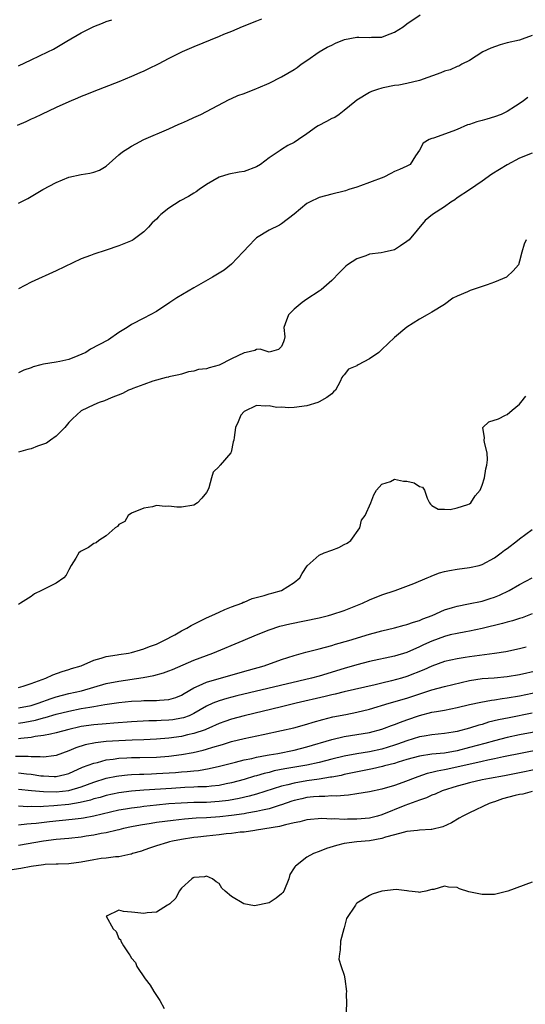
# Model space of a CAD drawing. Units: inches. Extents: x 2553000 to 2556000, y 1521000 to 1524000.
# Drawn here: x 2553567 to 2553648, y 1522461 to 1522618 of the extents above; entities that cross this region are included whole.
import ezdxf

# ---------------------------------------------------------------- set-up
doc = ezdxf.new("R2010")
doc.units = ezdxf.units.IN
doc.header["$MEASUREMENT"] = 0
doc.layers.add('LD25531521_2ft', color=9, linetype='Continuous')

msp = doc.modelspace()

# ---------------------------------------------------------------- linework, layer by layer
at = {"layer": 'LD25531521_2ft'}
for points, elevation in [([(2553567, 1522588.81), (2553568.45, 1522589.55), (2553569, 1522589.87), (2553570.85, 1522591), (2553573, 1522592.15), (2553575, 1522592.97), (2553577, 1522593.4), (2553578.39, 1522593.61), (2553579, 1522593.76), (2553579.92, 1522594.08), (2553581, 1522594.72), (2553583, 1522596.53), (2553583.57, 1522597), (2553584.42, 1522597.58), (2553585, 1522597.93), (2553585.69, 1522598.31), (2553587.02, 1522598.98), (2553591, 1522600.7), (2553592.58, 1522601.42), (2553593, 1522601.59), (2553593.95, 1522602.05), (2553595, 1522602.5), (2553596.09, 1522603), (2553597, 1522603.44), (2553600.61, 1522605.39), (2553601, 1522605.53), (2553601.99, 1522606.01), (2553603, 1522606.34), (2553605, 1522607.12), (2553605.24, 1522607.24), (2553607, 1522608), (2553608.96, 1522609), (2553611, 1522610.19), (2553611.49, 1522610.51), (2553612.11, 1522611), (2553613, 1522611.59), (2553615.01, 1522613), (2553616.29, 1522613.71), (2553617, 1522614.06), (2553617.61, 1522614.39), (2553619.03, 1522614.97), (2553621, 1522615.33), (2553621.34, 1522615.34), (2553623, 1522615.29), (2553623.35, 1522615.35), (2553625, 1522615.33), (2553625.62, 1522615.62), (2553627, 1522616.11), (2553628.38, 1522617), (2553629, 1522617.44), (2553631.13, 1522618.87)], 8380), ([(2553605.79, 1522618.21), (2553605, 1522617.89), (2553602.68, 1522617), (2553601, 1522616.23), (2553599.73, 1522615.73), (2553599, 1522615.41), (2553595, 1522613.81), (2553593.11, 1522613), (2553591, 1522611.92), (2553589.26, 1522611), (2553587.75, 1522610.25), (2553587, 1522609.89), (2553586.36, 1522609.64), (2553585, 1522609.03), (2553583, 1522608.22), (2553579, 1522606.68), (2553577.84, 1522606.16), (2553577, 1522605.86), (2553576.42, 1522605.58), (2553575, 1522605.01), (2553573, 1522604.08), (2553570.64, 1522603), (2553569.54, 1522602.46), (2553569, 1522602.24), (2553568.16, 1522601.84), (2553566.76, 1522601.24)], 8382), ([(2553567, 1522610.78), (2553569, 1522611.71), (2553571.68, 1522613), (2553572.56, 1522613.44), (2553574.71, 1522614.71), (2553577, 1522616.03), (2553579, 1522617.03), (2553580.42, 1522617.58), (2553581, 1522617.83), (2553581.88, 1522618.12)], 8384), ([(2553649, 1522615.59), (2553647.38, 1522615), (2553647, 1522614.87), (2553645, 1522614.41), (2553643.88, 1522614.12), (2553642.4, 1522613.6), (2553641.1, 1522613), (2553639, 1522611.61), (2553637.79, 1522611), (2553637.28, 1522610.72), (2553637, 1522610.66), (2553635.89, 1522610.11), (2553635, 1522609.92), (2553634.39, 1522609.61), (2553631, 1522608.39), (2553629, 1522607.92), (2553627.69, 1522607.69), (2553627, 1522607.6), (2553625.23, 1522607.23), (2553625, 1522607.19), (2553624.32, 1522607), (2553623.33, 1522606.67), (2553623, 1522606.5), (2553621, 1522605.28), (2553620.68, 1522605), (2553619, 1522603.62), (2553618.19, 1522603), (2553617.47, 1522602.53), (2553617, 1522602.35), (2553616.15, 1522601.85), (2553614.83, 1522601.17), (2553614.57, 1522601), (2553613, 1522599.88), (2553611.7, 1522599), (2553611, 1522598.5), (2553609.99, 1522598.01), (2553609, 1522597.39), (2553608.74, 1522597.26), (2553608.43, 1522597), (2553607, 1522596.07), (2553605.6, 1522595), (2553605, 1522594.65), (2553603, 1522593.91), (2553602.21, 1522593.79), (2553600.55, 1522593.45), (2553599, 1522592.99), (2553597, 1522591.79), (2553595.85, 1522591), (2553595.36, 1522590.64), (2553595, 1522590.41), (2553594.12, 1522589.88), (2553592.82, 1522589.18), (2553591, 1522588.05), (2553589.7, 1522587), (2553589.33, 1522586.67), (2553589, 1522586.3), (2553588.33, 1522585.67), (2553587.74, 1522585), (2553587, 1522584.23), (2553585.29, 1522583), (2553585.11, 1522582.89), (2553583, 1522582.01), (2553581, 1522581.32), (2553579, 1522580.7), (2553578.49, 1522580.49), (2553577, 1522579.92), (2553573, 1522578.04), (2553569, 1522576.2), (2553567, 1522575.16)], 8378), ([(2553648.31, 1522605.69), (2553647.39, 1522605), (2553646.32, 1522604.32), (2553645, 1522603.45), (2553644.05, 1522603), (2553643, 1522602.59), (2553641.75, 1522602.25), (2553641, 1522602.02), (2553640.17, 1522601.83), (2553639, 1522601.4), (2553638.68, 1522601.32), (2553637, 1522600.6), (2553636.34, 1522600.34), (2553633.23, 1522599.23), (2553633, 1522599.17), (2553632.57, 1522599), (2553631.61, 1522598.39), (2553631, 1522597.3), (2553630.38, 1522596.37), (2553629.51, 1522595), (2553629, 1522594.74), (2553627.79, 1522594.21), (2553627, 1522593.89), (2553626.43, 1522593.57), (2553625.33, 1522593), (2553623, 1522592.11), (2553621.58, 1522591.58), (2553621, 1522591.41), (2553619.73, 1522591), (2553619.18, 1522590.82), (2553619, 1522590.74), (2553617, 1522590.25), (2553615, 1522589.71), (2553613.43, 1522589), (2553613, 1522588.77), (2553611, 1522587.1), (2553609, 1522585.55), (2553608.66, 1522585.34), (2553607, 1522584.54), (2553605, 1522583.31), (2553604.66, 1522583), (2553603.85, 1522582.15), (2553602.8, 1522581), (2553601, 1522579.07), (2553599.84, 1522578.16), (2553597.96, 1522577), (2553595, 1522575.34), (2553592.28, 1522573.72), (2553591.14, 1522573), (2553589, 1522571.52), (2553587, 1522570.45), (2553585, 1522569.44), (2553584.33, 1522569), (2553583, 1522568.17), (2553581.35, 1522567), (2553579.79, 1522566.21), (2553578.49, 1522565.51), (2553577.74, 1522565), (2553576.46, 1522564.46), (2553575, 1522563.9), (2553573.56, 1522563.56), (2553573, 1522563.45), (2553571, 1522563.13), (2553570.56, 1522563), (2553569.32, 1522562.68), (2553569, 1522562.57), (2553567.85, 1522562.15), (2553567, 1522561.74)], 8376), ([(2553649, 1522596.83), (2553647, 1522596), (2553645, 1522594.93), (2553643.79, 1522594.21), (2553642.56, 1522593.44), (2553641, 1522592.32), (2553639, 1522590.97), (2553637, 1522589.66), (2553636.63, 1522589.37), (2553635.99, 1522589), (2553635, 1522588.26), (2553633.07, 1522587), (2553631.91, 1522586.09), (2553629.34, 1522583), (2553629, 1522582.7), (2553627.96, 1522582.04), (2553627, 1522581.38), (2553625.39, 1522581), (2553624.9, 1522580.9), (2553623, 1522580.67), (2553622.43, 1522580.43), (2553621, 1522579.93), (2553619.49, 1522579), (2553619.22, 1522578.78), (2553618.21, 1522577.79), (2553617, 1522576.49), (2553615.33, 1522575), (2553615, 1522574.77), (2553613, 1522573.5), (2553612.27, 1522573), (2553611, 1522571.91), (2553610.08, 1522571), (2553609.57, 1522569.57), (2553609.33, 1522569), (2553609.48, 1522567.48), (2553609.42, 1522567), (2553609.28, 1522566.72), (2553609, 1522565.94), (2553608.51, 1522565.49), (2553607, 1522565.07), (2553605.55, 1522565.55), (2553605, 1522565.47), (2553604.69, 1522565.31), (2553603.33, 1522565), (2553603, 1522564.95), (2553601, 1522564), (2553599, 1522562.97), (2553597.43, 1522562.57), (2553597, 1522562.36), (2553595.72, 1522562.28), (2553595, 1522561.99), (2553594.11, 1522561.89), (2553593, 1522561.54), (2553592.57, 1522561.43), (2553591, 1522561.1), (2553590.93, 1522561.07), (2553590.56, 1522561), (2553588.44, 1522560.44), (2553587, 1522559.87), (2553585.26, 1522559.26), (2553585, 1522559.15), (2553584.56, 1522559), (2553583.57, 1522558.43), (2553581.77, 1522557.77), (2553580.7, 1522557.3), (2553579.88, 1522557), (2553579, 1522556.65), (2553577, 1522555.66), (2553575.59, 1522554.41), (2553575, 1522553.82), (2553574.37, 1522553), (2553573, 1522551.63), (2553572.09, 1522551), (2553571.47, 1522550.53), (2553570.02, 1522550.02), (2553569, 1522549.63), (2553568.47, 1522549.53), (2553567, 1522549.06)], 8374), ([(2553648.02, 1522583), (2553647.71, 1522582.29), (2553647.34, 1522581), (2553647, 1522579.57), (2553646.82, 1522579), (2553645.96, 1522578.04), (2553644.95, 1522577.05), (2553644.89, 1522577), (2553643, 1522576.21), (2553641.8, 1522575.8), (2553641, 1522575.51), (2553639.1, 1522574.9), (2553638.68, 1522574.68), (2553637, 1522573.98), (2553636.34, 1522573.66), (2553635, 1522572.67), (2553633, 1522571.41), (2553632.21, 1522571), (2553631, 1522570.31), (2553629, 1522569.06), (2553627, 1522567.41), (2553625, 1522565.48), (2553624.52, 1522565), (2553623, 1522563.99), (2553621.24, 1522563), (2553621.08, 1522562.92), (2553621, 1522562.86), (2553619.69, 1522562.31), (2553619, 1522561.41), (2553618.77, 1522561.23), (2553618.62, 1522561), (2553618.34, 1522560.34), (2553617.59, 1522559), (2553617.28, 1522558.72), (2553617, 1522558.41), (2553616.19, 1522557.81), (2553615, 1522557.11), (2553614.75, 1522557), (2553613, 1522556.5), (2553611, 1522556.22), (2553610.15, 1522556.15), (2553609, 1522556.26), (2553608.19, 1522556.19), (2553607, 1522556.46), (2553606.41, 1522556.41), (2553605, 1522556.51), (2553603, 1522555.6), (2553602.48, 1522555), (2553602.06, 1522553.94), (2553601.62, 1522553), (2553601.42, 1522551.42), (2553601.35, 1522551), (2553601.26, 1522550.74), (2553600.92, 1522549.08), (2553600.87, 1522549), (2553599.19, 1522547), (2553599.1, 1522546.9), (2553599, 1522546.77), (2553598.09, 1522545.91), (2553597.81, 1522545), (2553597.38, 1522543.38), (2553597.21, 1522543), (2553597, 1522542.65), (2553596.28, 1522541.72), (2553595.58, 1522541), (2553595, 1522540.64), (2553593, 1522540.3), (2553592.28, 1522540.28), (2553591, 1522540.47), (2553590.39, 1522540.39), (2553589, 1522540.55), (2553588.36, 1522540.36), (2553587, 1522540.17), (2553585, 1522539.35), (2553584.48, 1522539), (2553583.98, 1522538.02), (2553583, 1522537.53), (2553582.8, 1522537.2), (2553582.4, 1522537), (2553581, 1522535.72), (2553579.8, 1522535), (2553579.37, 1522534.63), (2553579, 1522534.49), (2553578.15, 1522533.85), (2553577, 1522533.27), (2553576.84, 1522533.16), (2553576.64, 1522533), (2553576.15, 1522532.15), (2553575.41, 1522531), (2553575, 1522530.32), (2553574.57, 1522529.43), (2553574.24, 1522529), (2553573, 1522528.16), (2553571.4, 1522527.4), (2553570.64, 1522527), (2553569.53, 1522526.47), (2553569, 1522526.04), (2553567.28, 1522525), (2553567, 1522524.77)], 8372), ([(2553567, 1522511.52), (2553567.72, 1522511.72), (2553569, 1522512.15), (2553571.36, 1522513), (2553572.47, 1522513.53), (2553573.93, 1522514.07), (2553575, 1522514.39), (2553575.45, 1522514.55), (2553576.97, 1522515), (2553579, 1522515.88), (2553580.19, 1522516.19), (2553581, 1522516.47), (2553582.73, 1522516.73), (2553583, 1522516.79), (2553584.52, 1522517), (2553585, 1522517.09), (2553586.45, 1522517.55), (2553587, 1522517.67), (2553587.92, 1522518.08), (2553589, 1522518.44), (2553590.18, 1522519), (2553591.92, 1522519.92), (2553593, 1522520.54), (2553593.87, 1522521), (2553594.57, 1522521.43), (2553595, 1522521.62), (2553597, 1522522.63), (2553597.85, 1522523), (2553599, 1522523.56), (2553599.95, 1522523.95), (2553601, 1522524.4), (2553602.62, 1522525), (2553602.88, 1522525.12), (2553603, 1522525.16), (2553604.29, 1522525.71), (2553606.22, 1522526.22), (2553607, 1522526.48), (2553607.41, 1522526.59), (2553608.99, 1522527), (2553611, 1522528.26), (2553611.92, 1522529), (2553612.27, 1522529.73), (2553613.07, 1522530.93), (2553615, 1522532.63), (2553615.79, 1522533), (2553617, 1522533.42), (2553618.15, 1522533.85), (2553619, 1522534.35), (2553619.44, 1522534.56), (2553620.02, 1522535), (2553621.46, 1522537), (2553621.75, 1522538.25), (2553622.31, 1522539), (2553623.22, 1522541), (2553623.74, 1522542.26), (2553624.16, 1522543), (2553625, 1522544), (2553626.39, 1522544.39), (2553627, 1522544.75), (2553628.45, 1522544.45), (2553629, 1522544.43), (2553630.18, 1522544.18), (2553631, 1522543.6), (2553631.48, 1522543.48), (2553631.79, 1522543), (2553632.25, 1522541.75), (2553632.63, 1522541), (2553632.78, 1522540.78), (2553633, 1522540.57), (2553634.01, 1522540.01), (2553635, 1522539.98), (2553635.93, 1522539.93), (2553637, 1522540.18), (2553638.72, 1522540.72), (2553639, 1522540.83), (2553639.21, 1522541), (2553639.91, 1522542.09), (2553640.67, 1522543), (2553641, 1522543.79), (2553641.4, 1522545), (2553641.58, 1522546.42), (2553641.78, 1522547), (2553641.84, 1522547.84), (2553641.79, 1522549), (2553641.38, 1522550.62), (2553641.32, 1522551), (2553641.39, 1522551.39), (2553641.11, 1522553), (2553642.1, 1522553.9), (2553643.61, 1522554.39), (2553644.75, 1522555), (2553645, 1522555.09), (2553645.78, 1522555.78), (2553647, 1522556.77), (2553647.2, 1522557), (2553647.98, 1522558.02)], 8370), ([(2553567, 1522508.25), (2553569, 1522508.67), (2553570.12, 1522509), (2553572.22, 1522509.78), (2553573, 1522510.02), (2553575, 1522510.56), (2553577.06, 1522511), (2553581, 1522512.15), (2553583, 1522512.55), (2553586.89, 1522513.11), (2553588.58, 1522513.42), (2553590.16, 1522513.84), (2553591, 1522514.17), (2553591.59, 1522514.41), (2553595, 1522515.9), (2553597, 1522516.64), (2553598.03, 1522517), (2553602.88, 1522519), (2553605, 1522519.92), (2553607, 1522520.74), (2553608.7, 1522521.3), (2553610.3, 1522521.7), (2553615, 1522522.66), (2553616.46, 1522523), (2553617, 1522523.15), (2553619, 1522523.81), (2553621.93, 1522525), (2553623, 1522525.52), (2553625, 1522526.32), (2553627.11, 1522527), (2553630.1, 1522528.1), (2553632.24, 1522529), (2553632.75, 1522529.25), (2553633, 1522529.32), (2553634.19, 1522529.81), (2553635, 1522530.04), (2553635.78, 1522530.22), (2553637, 1522530.43), (2553639, 1522530.65), (2553640.54, 1522531), (2553641, 1522531.13), (2553643, 1522532.24), (2553644.07, 1522533), (2553644.58, 1522533.42), (2553645, 1522533.7), (2553646.68, 1522535), (2553647, 1522535.27), (2553649, 1522536.74)], 8368), ([(2553567, 1522505.84), (2553568.01, 1522505.99), (2553569.69, 1522506.31), (2553571, 1522506.69), (2553571.26, 1522506.74), (2553573, 1522507.24), (2553575, 1522507.74), (2553577, 1522508.15), (2553578.39, 1522508.39), (2553579, 1522508.48), (2553580.79, 1522508.79), (2553583, 1522509.11), (2553585, 1522509.33), (2553586.59, 1522509.41), (2553587, 1522509.44), (2553588.58, 1522509.42), (2553589, 1522509.44), (2553589.51, 1522509.51), (2553591, 1522509.58), (2553592.08, 1522509.92), (2553593, 1522510.28), (2553593.43, 1522510.57), (2553595, 1522511.48), (2553595.82, 1522511.82), (2553597, 1522512.39), (2553599, 1522512.98), (2553603.71, 1522514.29), (2553606.18, 1522515), (2553609, 1522515.99), (2553611, 1522516.63), (2553612.86, 1522517.14), (2553615, 1522517.67), (2553616.02, 1522517.98), (2553617, 1522518.21), (2553617.59, 1522518.41), (2553619.72, 1522519), (2553623, 1522520.01), (2553624.39, 1522520.39), (2553625, 1522520.56), (2553627, 1522521.04), (2553628.54, 1522521.46), (2553629, 1522521.57), (2553630.04, 1522521.96), (2553631, 1522522.23), (2553631.53, 1522522.47), (2553633.02, 1522523), (2553635, 1522523.89), (2553636.27, 1522524.27), (2553637, 1522524.52), (2553638.85, 1522524.85), (2553641, 1522525.29), (2553642.3, 1522525.7), (2553643, 1522525.94), (2553643.76, 1522526.24), (2553645.34, 1522527), (2553647, 1522527.95), (2553649, 1522529)], 8366), ([(2553649, 1522523.26), (2553647.38, 1522522.62), (2553647, 1522522.52), (2553645.86, 1522522.14), (2553645, 1522521.94), (2553644.28, 1522521.72), (2553641, 1522520.93), (2553639, 1522520.52), (2553638.43, 1522520.43), (2553637, 1522520.16), (2553635.91, 1522519.91), (2553635, 1522519.67), (2553633, 1522518.92), (2553631.67, 1522518.33), (2553631, 1522518), (2553629, 1522517.12), (2553627, 1522516.52), (2553623, 1522515.65), (2553621, 1522515.13), (2553619, 1522514.56), (2553615, 1522513.35), (2553613.74, 1522513), (2553601.83, 1522510.17), (2553600.23, 1522509.77), (2553599, 1522509.41), (2553598.01, 1522509), (2553597, 1522508.54), (2553595, 1522507.35), (2553594.21, 1522507), (2553593.33, 1522506.67), (2553593, 1522506.6), (2553591.62, 1522506.38), (2553591, 1522506.3), (2553589.74, 1522506.26), (2553589, 1522506.2), (2553587.81, 1522506.19), (2553585, 1522506.04), (2553582.19, 1522505.81), (2553581, 1522505.74), (2553579, 1522505.58), (2553577, 1522505.28), (2553576.77, 1522505.23), (2553575, 1522504.82), (2553573, 1522504.28), (2553572.09, 1522504.09), (2553571, 1522503.83), (2553569.67, 1522503.67), (2553569, 1522503.53), (2553567.37, 1522503.37), (2553567, 1522503.31)], 8364), ([(2553648.02, 1522517.98), (2553647, 1522517.7), (2553644.79, 1522517.21), (2553643, 1522516.95), (2553639, 1522516.41), (2553638.29, 1522516.29), (2553637, 1522516.11), (2553635, 1522515.66), (2553633, 1522514.93), (2553631.68, 1522514.33), (2553629, 1522513.26), (2553628.14, 1522513), (2553626.56, 1522512.56), (2553625, 1522512.2), (2553623.92, 1522511.92), (2553619, 1522510.82), (2553617.54, 1522510.46), (2553617, 1522510.35), (2553615.93, 1522510.07), (2553611.32, 1522509), (2553609, 1522508.42), (2553603, 1522506.98), (2553601, 1522506.46), (2553599.91, 1522506.09), (2553599, 1522505.75), (2553597.39, 1522505), (2553597, 1522504.84), (2553596.78, 1522504.78), (2553595, 1522504.15), (2553593.94, 1522503.94), (2553593, 1522503.72), (2553591, 1522503.43), (2553589, 1522503.25), (2553587, 1522503.16), (2553585.11, 1522503.11), (2553583.02, 1522503.02), (2553581, 1522502.89), (2553579.3, 1522502.7), (2553577.65, 1522502.35), (2553576.12, 1522501.88), (2553575, 1522501.4), (2553573, 1522500.64), (2553572.63, 1522500.63), (2553571, 1522500.39), (2553570.46, 1522500.46), (2553569, 1522500.47), (2553568.51, 1522500.51), (2553566.49, 1522500.49)], 8362), ([(2553567, 1522497.87), (2553568.27, 1522497.73), (2553569, 1522497.68), (2553570.56, 1522497.44), (2553571, 1522497.4), (2553572.68, 1522497.32), (2553573, 1522497.33), (2553574.39, 1522497.61), (2553575, 1522497.79), (2553577.22, 1522498.78), (2553579, 1522499.45), (2553579.57, 1522499.57), (2553581, 1522499.96), (2553582.09, 1522500.09), (2553583, 1522500.24), (2553584.3, 1522500.3), (2553585, 1522500.35), (2553586.35, 1522500.35), (2553589, 1522500.41), (2553591, 1522500.55), (2553593, 1522500.8), (2553594.85, 1522501.15), (2553596.48, 1522501.52), (2553597, 1522501.67), (2553598, 1522502), (2553599.56, 1522502.44), (2553601, 1522502.91), (2553603, 1522503.4), (2553606.04, 1522504.04), (2553609, 1522504.63), (2553610.94, 1522505.06), (2553613, 1522505.66), (2553614.01, 1522505.99), (2553615.57, 1522506.43), (2553617.18, 1522506.82), (2553619.23, 1522507.23), (2553621, 1522507.56), (2553623, 1522508.04), (2553626.16, 1522509), (2553629, 1522509.84), (2553633, 1522511.17), (2553635, 1522511.7), (2553639, 1522512.62), (2553641, 1522512.93), (2553642.93, 1522513.07), (2553645, 1522513.25), (2553647, 1522513.59), (2553649.78, 1522514.22)], 8360), ([(2553567, 1522495.31), (2553569.08, 1522495.08), (2553571, 1522494.9), (2553573, 1522494.87), (2553575, 1522495.09), (2553577, 1522495.67), (2553579, 1522496.41), (2553580.98, 1522497.02), (2553582.62, 1522497.38), (2553583, 1522497.44), (2553584.41, 1522497.59), (2553585, 1522497.63), (2553586.31, 1522497.69), (2553587, 1522497.7), (2553588.24, 1522497.76), (2553589, 1522497.77), (2553592.05, 1522497.95), (2553593, 1522498.03), (2553593.91, 1522498.09), (2553595, 1522498.24), (2553595.71, 1522498.29), (2553597.42, 1522498.58), (2553599.06, 1522498.94), (2553601, 1522499.46), (2553601.61, 1522499.61), (2553603, 1522499.98), (2553604.22, 1522500.21), (2553605, 1522500.41), (2553606.7, 1522500.7), (2553607, 1522500.77), (2553608.4, 1522501), (2553611, 1522501.52), (2553613, 1522502.02), (2553617, 1522503.23), (2553619, 1522503.69), (2553621, 1522503.99), (2553623, 1522504.33), (2553625, 1522504.85), (2553625.43, 1522505), (2553626.56, 1522505.44), (2553627, 1522505.59), (2553627.99, 1522506.01), (2553629, 1522506.35), (2553631, 1522507.03), (2553633, 1522507.56), (2553633.71, 1522507.71), (2553635, 1522507.92), (2553637, 1522508.3), (2553639, 1522508.79), (2553640.8, 1522509.2), (2553642.49, 1522509.51), (2553643, 1522509.56), (2553644.23, 1522509.77), (2553645, 1522509.86), (2553647, 1522510.21), (2553651, 1522511.05)], 8358), ([(2553649, 1522507.42), (2553645.3, 1522506.7), (2553643.64, 1522506.36), (2553642.04, 1522505.96), (2553641, 1522505.63), (2553640.5, 1522505.5), (2553639, 1522505), (2553637, 1522504.49), (2553636.38, 1522504.38), (2553635, 1522504.15), (2553633, 1522503.94), (2553631.76, 1522503.76), (2553631, 1522503.62), (2553629, 1522503.02), (2553627.52, 1522502.48), (2553627, 1522502.31), (2553625, 1522501.69), (2553623, 1522501.25), (2553621, 1522500.93), (2553619, 1522500.58), (2553617, 1522500.1), (2553615, 1522499.56), (2553613, 1522499.12), (2553609.48, 1522498.52), (2553607.81, 1522498.19), (2553607, 1522497.97), (2553606.2, 1522497.8), (2553605, 1522497.44), (2553604.64, 1522497.36), (2553603, 1522496.85), (2553601, 1522496.3), (2553600.14, 1522496.14), (2553599, 1522495.89), (2553597.78, 1522495.78), (2553597, 1522495.68), (2553595.64, 1522495.64), (2553595, 1522495.59), (2553593.54, 1522495.54), (2553591.42, 1522495.42), (2553587, 1522495.14), (2553585, 1522494.98), (2553583, 1522494.72), (2553581, 1522494.29), (2553580.02, 1522493.98), (2553579, 1522493.72), (2553578.47, 1522493.53), (2553576.85, 1522493.15), (2553575, 1522492.85), (2553572.62, 1522492.62), (2553571, 1522492.54), (2553570.49, 1522492.49), (2553569, 1522492.5), (2553568.48, 1522492.48), (2553567, 1522492.57)], 8356), ([(2553651, 1522504.69), (2553647, 1522503.96), (2553645, 1522503.54), (2553643, 1522503.03), (2553641.42, 1522502.58), (2553639, 1522501.93), (2553637, 1522501.43), (2553635, 1522501.06), (2553633, 1522500.86), (2553631, 1522500.58), (2553629, 1522500.03), (2553627.61, 1522499.61), (2553627, 1522499.41), (2553625.41, 1522499), (2553625.1, 1522498.9), (2553623.49, 1522498.51), (2553619, 1522497.61), (2553618.51, 1522497.49), (2553617, 1522497.22), (2553616.82, 1522497.18), (2553615, 1522496.89), (2553613, 1522496.61), (2553611, 1522496.27), (2553610, 1522496), (2553609, 1522495.78), (2553605, 1522494.51), (2553603.82, 1522494.18), (2553602.2, 1522493.8), (2553600.5, 1522493.5), (2553599, 1522493.31), (2553597, 1522493.18), (2553595, 1522493.15), (2553592.93, 1522493.07), (2553591, 1522492.93), (2553589, 1522492.74), (2553587, 1522492.52), (2553586.43, 1522492.44), (2553585, 1522492.25), (2553584.08, 1522492.08), (2553583, 1522491.91), (2553579, 1522491), (2553577.34, 1522490.66), (2553577, 1522490.61), (2553575.57, 1522490.43), (2553571.93, 1522490.07), (2553569.8, 1522489.8), (2553569, 1522489.73), (2553568.3, 1522489.7), (2553567, 1522489.56)], 8354), ([(2553650.39, 1522501.61), (2553644.44, 1522500.44), (2553643, 1522500.13), (2553641.92, 1522499.92), (2553641, 1522499.7), (2553639.35, 1522499.35), (2553637.16, 1522498.84), (2553635.51, 1522498.49), (2553635, 1522498.36), (2553633.84, 1522498.16), (2553633, 1522497.93), (2553632.23, 1522497.77), (2553630.73, 1522497.27), (2553628.37, 1522496.37), (2553627, 1522495.88), (2553625, 1522495.31), (2553623, 1522494.88), (2553621, 1522494.52), (2553619.69, 1522494.31), (2553619, 1522494.29), (2553617.82, 1522494.18), (2553617, 1522494.2), (2553615.89, 1522494.11), (2553615, 1522494.14), (2553614.06, 1522494.06), (2553613, 1522493.94), (2553612.23, 1522493.77), (2553611, 1522493.48), (2553610.63, 1522493.37), (2553609, 1522492.81), (2553608.74, 1522492.74), (2553607, 1522492.17), (2553605.96, 1522491.96), (2553605, 1522491.71), (2553603.46, 1522491.46), (2553603, 1522491.37), (2553601, 1522491.08), (2553599.14, 1522490.86), (2553597, 1522490.71), (2553595.36, 1522490.64), (2553593.49, 1522490.51), (2553591.69, 1522490.31), (2553589, 1522489.95), (2553588.17, 1522489.83), (2553586.45, 1522489.55), (2553585, 1522489.27), (2553583.76, 1522489), (2553583, 1522488.8), (2553582.75, 1522488.75), (2553581, 1522488.33), (2553580.2, 1522488.2), (2553579, 1522487.95), (2553577.77, 1522487.77), (2553577, 1522487.64), (2553575, 1522487.41), (2553573, 1522487.23), (2553571, 1522487), (2553567, 1522486.3)], 8352), ([(2553649.56, 1522498.44), (2553647, 1522497.88), (2553644.59, 1522497.41), (2553642.19, 1522497), (2553641, 1522496.77), (2553639, 1522496.31), (2553638.05, 1522496.05), (2553637, 1522495.75), (2553634.6, 1522495), (2553633.5, 1522494.5), (2553633, 1522494.32), (2553632.1, 1522493.9), (2553631, 1522493.53), (2553628.67, 1522492.67), (2553625, 1522491.2), (2553624.29, 1522491), (2553623, 1522490.67), (2553621, 1522490.49), (2553619.51, 1522490.49), (2553619, 1522490.47), (2553617.46, 1522490.54), (2553617, 1522490.51), (2553615.42, 1522490.58), (2553613, 1522490.4), (2553611.92, 1522490.08), (2553611, 1522489.94), (2553609.62, 1522489.62), (2553608.68, 1522489.32), (2553605, 1522488.72), (2553604.7, 1522488.7), (2553603, 1522488.44), (2553602.4, 1522488.4), (2553601, 1522488.2), (2553600.14, 1522488.14), (2553599, 1522488), (2553597, 1522487.81), (2553595.63, 1522487.63), (2553595, 1522487.56), (2553593, 1522487.26), (2553591.56, 1522487), (2553591.11, 1522486.89), (2553590.78, 1522486.78), (2553589, 1522486.24), (2553588.06, 1522485.94), (2553587, 1522485.54), (2553586.6, 1522485.4), (2553585.2, 1522485), (2553585, 1522484.93), (2553584.92, 1522484.92), (2553583, 1522484.5), (2553582.49, 1522484.49), (2553581, 1522484.28), (2553580.2, 1522484.2), (2553579, 1522484.03), (2553577, 1522483.65), (2553575, 1522483.36), (2553573.33, 1522483.33), (2553573, 1522483.31), (2553571.24, 1522483.24), (2553571, 1522483.22), (2553569, 1522482.93), (2553567.37, 1522482.63), (2553565.62, 1522482.38)], 8350), ([(2553649, 1522494.89), (2553647.5, 1522494.5), (2553647, 1522494.45), (2553646.26, 1522494.26), (2553644.28, 1522493.72), (2553643, 1522493.29), (2553642.77, 1522493.23), (2553642.12, 1522493), (2553639, 1522491.52), (2553637.94, 1522491), (2553637.36, 1522490.64), (2553636.1, 1522489.9), (2553634.74, 1522489.26), (2553633, 1522488.85), (2553632.86, 1522488.86), (2553631, 1522488.72), (2553630.71, 1522488.71), (2553629, 1522488.52), (2553628.39, 1522488.39), (2553627, 1522487.98), (2553625.6, 1522487.6), (2553625, 1522487.39), (2553623, 1522487.05), (2553621, 1522486.87), (2553619, 1522486.6), (2553617.73, 1522486.27), (2553616.17, 1522485.83), (2553615, 1522485.34), (2553614.09, 1522485), (2553613, 1522484.45), (2553611.19, 1522483), (2553611.1, 1522482.9), (2553611, 1522482.72), (2553610.33, 1522481.67), (2553610.17, 1522481), (2553609.33, 1522479), (2553609.2, 1522478.8), (2553609, 1522478.6), (2553608.1, 1522477.9), (2553607, 1522477.17), (2553604.67, 1522476.67), (2553602.97, 1522476.97), (2553601, 1522478.16), (2553599.96, 1522479), (2553599.47, 1522479.47), (2553599, 1522480.25), (2553598.52, 1522480.52), (2553597.97, 1522481), (2553597, 1522481.41), (2553596.69, 1522481.31), (2553595, 1522481.19), (2553594.89, 1522481.11), (2553594.65, 1522481), (2553593, 1522479.51), (2553592.63, 1522479), (2553592.09, 1522477.91), (2553591.14, 1522477), (2553591, 1522476.87), (2553590.75, 1522476.75), (2553589, 1522475.67), (2553587.53, 1522475.53), (2553587, 1522475.43), (2553585.58, 1522475.58), (2553585, 1522475.66), (2553583.74, 1522475.74), (2553583, 1522475.98), (2553581.04, 1522475.04), (2553581, 1522475.04), (2553580.98, 1522475), (2553582.11, 1522473), (2553582.56, 1522472.56), (2553583, 1522471.47), (2553583.28, 1522471.28), (2553583.33, 1522471), (2553583.73, 1522470.27), (2553584.6, 1522469), (2553584.78, 1522468.78), (2553585, 1522468.32), (2553585.64, 1522467.64), (2553585.9, 1522467), (2553587.2, 1522465), (2553588.02, 1522464.02), (2553588.58, 1522463), (2553589, 1522462.33), (2553589.56, 1522461.56), (2553590.26, 1522460.26)], 8348), ([(2553649, 1522480.45), (2553645.11, 1522479), (2553643.43, 1522478.57), (2553643, 1522478.49), (2553641.55, 1522478.45), (2553641, 1522478.46), (2553639.15, 1522478.85), (2553638.88, 1522478.88), (2553637.38, 1522479.38), (2553637, 1522479.59), (2553635.63, 1522479.63), (2553635, 1522479.83), (2553633.28, 1522479.28), (2553633, 1522479.26), (2553632.02, 1522479), (2553631.17, 1522478.83), (2553631, 1522478.82), (2553630.85, 1522478.85), (2553629.31, 1522479), (2553629.05, 1522479.05), (2553629, 1522479.05), (2553627.29, 1522479.29), (2553625.01, 1522479.01), (2553623.45, 1522478.55), (2553623, 1522478.3), (2553621, 1522477.07), (2553620.91, 1522477), (2553620.78, 1522476.78), (2553619.34, 1522474.66), (2553619, 1522473.17), (2553618.93, 1522473), (2553618.37, 1522471), (2553618.35, 1522469.65), (2553618.24, 1522469), (2553618.13, 1522468.13), (2553618.5, 1522467), (2553619, 1522465.62), (2553619.1, 1522465), (2553619.35, 1522463), (2553619.31, 1522462.69), (2553619.37, 1522461), (2553619.24, 1522459)], 8346)]:
    msp.add_lwpolyline(points, dxfattribs=dict(at, elevation=elevation))

doc.saveas('drawing.dxf')
